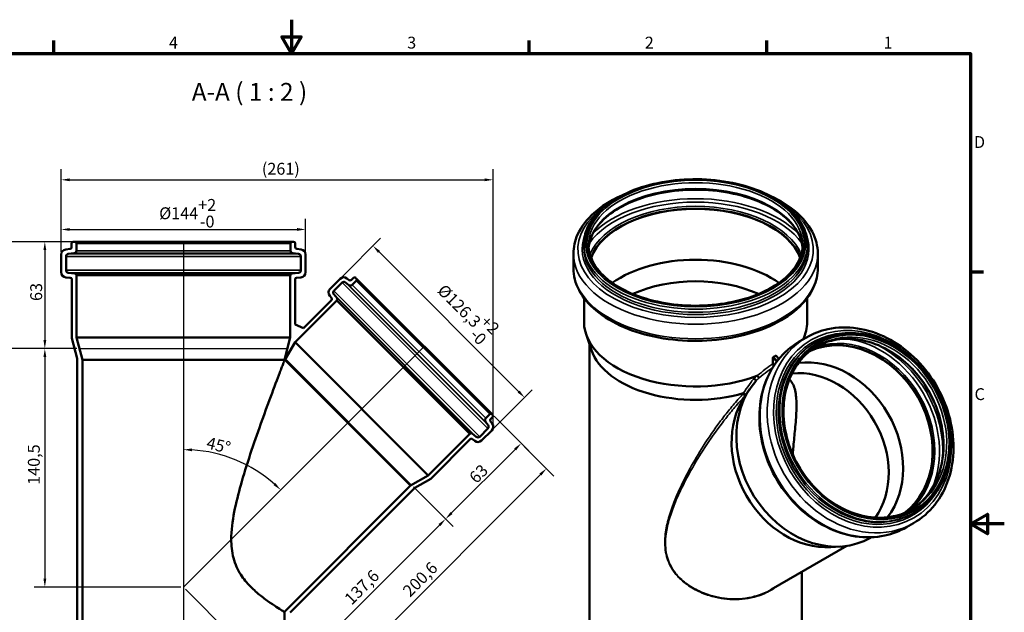
# Model space of a CAD drawing. Units: millimetres. Extents: x -255 to 840, y -289 to 594.
# Drawn here: x 260 to 840, y 245 to 594 of the extents above; entities that cross this region are included whole.
import ezdxf

# ---------------------------------------------------------------- set-up
doc = ezdxf.new("R2010")
doc.units = ezdxf.units.MM
doc.header["$LTSCALE"] = 2
for name, color, linetype, lineweight in [('Bemaßung (ISO)', 7, 'Continuous', 25), ('Rahmen (ISO)', 7, 'Continuous', 70), ('Sichtbar (ISO)', 7, 'Continuous', 50), ('Sichtbar schmal (ISO)', 7, 'Continuous', 35), ('Skizziergeometrie (ISO)', 7, 'Continuous', 25), ('Symbol (ISO)', 7, 'Continuous', 25)]:
    doc.layers.add(name, color=color, linetype=linetype, lineweight=lineweight)
doc.styles.add('Bezeichnungstext (DIN)', font='isocpeur.ttf')
doc.styles.add('Notiztext (DIN)', font='isocpeur.ttf')
doc.dimstyles.new('Standard (DIN)', dxfattribs={"dimscale": 2, "dimtxt": 3.5, "dimasz": 2.5, "dimexe": 3.175, "dimexo": 0.8, "dimgap": 0.8, "dimtad": 1, "dimrnd": 1e-08, "dimtxsty": 'Notiztext (DIN)', "dimcen": 0.09, "dimdle": 10, "dimclrd": 256, "dimclre": 256, "dimclrt": 256, "dimadec": 0, "dimazin": 2, "dimtfac": 1, "dimtmove": 0, "dimatfit": 3, "dimfxl": 1, "dimtolj": 1, "dimlwd": -1, "dimlwe": -1, "dimarcsym": 0})

# ---------------------------------------------------------------- blocks, each defined once
blk = doc.blocks.new('Ränder Vorgaberahmen')
at = {"layer": 'Rahmen (ISO)'}
for p, q in [((140, 287), (140, 290.9)), ((280, 287), (280, 290.9)), ((350, 287), (350, 290.9)), ((410, 222.75), (413.9, 222.75))]:
    blk.add_line(p, q, dxfattribs=at)
at = {"layer": 'Rahmen (ISO)', "flags": 128}
for points in [[(210, 297), (210, 287), (207.11, 292), (212.89, 292), (210, 287)], [(10, 10), (10, 287), (410, 287), (410, 10), (10, 10)], [(420, 148.5), (410, 148.5), (415, 151.39), (415, 145.61), (410, 148.5)]]:
    blk.add_lwpolyline(points, dxfattribs=at)
at = {"layer": 'Rahmen (ISO)', "char_height": 3.5, "attachment_point": 7, "style": 'Notiztext (DIN)'}
for s, insert in [('4', (173.9, 287.4)), ('3', (244.08, 287.4)), ('2', (314.08, 287.4)), ('1', (384.42, 287.4)), ('D', (411.05, 258.13)), ('C', (411.23, 183.88))]:
    blk.add_mtext(s, dxfattribs=dict(at, insert=insert))
blk = doc.blocks.new('*D6')
at = {"layer": 'Bemaßung (ISO)', "transparency": 16777216}
for p, q in [((290.62, 463.26), (268.31, 463.26)), ((274.66, 458.26), (274.66, 405.26)), ((293.52, 400.26), (268.31, 400.26))]:
    blk.add_line(p, q, dxfattribs=at)
for points in [[(273.83, 458.26), (275.5, 458.26), (274.66, 463.26)], [(273.83, 405.26), (275.5, 405.26), (274.66, 400.26)]]:
    blk.add_solid(points, dxfattribs=at)
at = {"layer": 'Defpoints', "color": 0, "transparency": 16777216}
for p in [(292.22, 463.26), (274.66, 400.26), (295.12, 400.26)]:
    blk.add_point(p, dxfattribs=at)
at = {"layer": 'Bemaßung (ISO)', "transparency": 16777216, "insert": (266.06, 428.31), "char_height": 7, "attachment_point": 1, "rotation": 90, "style": 'Notiztext (DIN)'}
blk.add_mtext('\\A1;63', dxfattribs=at)
blk = doc.blocks.new('*D7')
at = {"layer": 'Bemaßung (ISO)', "transparency": 16777216}
for p, q in [((293.52, 400.26), (268.31, 400.26)), ((274.66, 395.26), (274.66, 264.76)), ((354.72, 259.76), (268.31, 259.76))]:
    blk.add_line(p, q, dxfattribs=at)
for points in [[(273.83, 395.26), (275.5, 395.26), (274.66, 400.26)], [(273.83, 264.76), (275.5, 264.76), (274.66, 259.76)]]:
    blk.add_solid(points, dxfattribs=at)
at = {"layer": 'Defpoints', "color": 0, "transparency": 16777216}
for p in [(295.12, 400.26), (274.66, 259.76), (356.32, 259.76)]:
    blk.add_point(p, dxfattribs=at)
at = {"layer": 'Bemaßung (ISO)', "transparency": 16777216, "insert": (264.66, 320.03), "char_height": 7, "attachment_point": 1, "rotation": 90, "style": 'Notiztext (DIN)'}
blk.add_mtext('\\A1;140,5', dxfattribs=at)
blk = doc.blocks.new('*D8')
at = {"layer": 'Bemaßung (ISO)', "transparency": 16777216}
for p, q in [((293.52, 400.26), (246.24, 400.26)), ((252.59, 395.26), (252.59, 179.76)), ((295.27, 174.76), (246.24, 174.76))]:
    blk.add_line(p, q, dxfattribs=at)
for points in [[(251.76, 395.26), (253.43, 395.26), (252.59, 400.26)], [(251.76, 179.76), (253.43, 179.76), (252.59, 174.76)]]:
    blk.add_solid(points, dxfattribs=at)
at = {"layer": 'Defpoints', "color": 0, "transparency": 16777216}
for p in [(295.12, 400.26), (252.59, 174.76), (296.87, 174.76)]:
    blk.add_point(p, dxfattribs=at)
at = {"layer": 'Bemaßung (ISO)', "transparency": 16777216, "insert": (242.59, 280.93), "char_height": 7, "attachment_point": 1, "rotation": 90, "style": 'Notiztext (DIN)'}
blk.add_mtext('\\A1;225,5', dxfattribs=at)
blk = doc.blocks.new('*D10')
at = {"layer": 'Bemaßung (ISO)', "transparency": 16777216}
for p, q in [((491.9, 318.78), (515.26, 295.42)), ((417, 206.15), (507.23, 296.37)), ((357.46, 258.62), (417.96, 198.12))]:
    blk.add_line(p, q, dxfattribs=at)
for points in [[(506.64, 296.96), (507.82, 295.78), (510.77, 299.91)], [(416.41, 206.74), (417.59, 205.56), (413.47, 202.61)]]:
    blk.add_solid(points, dxfattribs=at)
at = {"layer": 'Defpoints', "color": 0, "transparency": 16777216}
for p in [(490.77, 319.91), (510.77, 299.91), (356.32, 259.76)]:
    blk.add_point(p, dxfattribs=at)
at = {"layer": 'Bemaßung (ISO)', "transparency": 16777216, "insert": (450.5, 253.79), "char_height": 7, "attachment_point": 1, "rotation": 45, "style": 'Notiztext (DIN)'}
blk.add_mtext('\\A1;137,6', dxfattribs=at)
blk = doc.blocks.new('*D11')
at = {"layer": 'Bemaßung (ISO)', "transparency": 16777216}
for p, q in [((539.32, 360.45), (559.8, 339.97)), ((514.3, 303.45), (551.78, 340.92)), ((491.9, 318.78), (515.26, 295.42))]:
    blk.add_line(p, q, dxfattribs=at)
for points in [[(551.19, 341.51), (552.37, 340.33), (555.31, 344.46)], [(513.71, 304.03), (514.89, 302.86), (510.77, 299.91)]]:
    blk.add_solid(points, dxfattribs=at)
at = {"layer": 'Defpoints', "color": 0, "transparency": 16777216}
for p in [(538.19, 361.58), (555.31, 344.46), (490.77, 319.91)]:
    blk.add_point(p, dxfattribs=at)
at = {"layer": 'Bemaßung (ISO)', "transparency": 16777216, "insert": (523.99, 325.29), "char_height": 7, "attachment_point": 1, "rotation": 45, "style": 'Notiztext (DIN)'}
blk.add_mtext('\\A1;63', dxfattribs=at)
blk = doc.blocks.new('*D12')
at = {"layer": 'Bemaßung (ISO)', "transparency": 16777216}
for p, q in [((290.62, 463.26), (221.97, 463.26)), ((228.32, 179.76), (228.32, 458.26)), ((295.27, 174.76), (221.97, 174.76))]:
    blk.add_line(p, q, dxfattribs=at)
for points in [[(227.49, 458.26), (229.16, 458.26), (228.32, 463.26)], [(227.49, 179.76), (229.16, 179.76), (228.32, 174.76)]]:
    blk.add_solid(points, dxfattribs=at)
at = {"layer": 'Defpoints', "color": 0, "transparency": 16777216}
for p in [(228.32, 463.26), (292.22, 463.26), (296.87, 174.76)]:
    blk.add_point(p, dxfattribs=at)
at = {"layer": 'Bemaßung (ISO)', "transparency": 16777216, "insert": (218.32, 319.68), "char_height": 7, "attachment_point": 1, "rotation": 90, "style": 'Notiztext (DIN)'}
blk.add_mtext('\\A1;288,5', dxfattribs=at)
blk = doc.blocks.new('*D13')
at = {"layer": 'Bemaßung (ISO)', "transparency": 16777216}
for p, q in [((539.32, 360.45), (574.65, 325.12)), ((566.63, 326.07), (431.85, 191.3)), ((357.46, 258.62), (432.81, 183.27))]:
    blk.add_line(p, q, dxfattribs=at)
for points in [[(566.04, 326.66), (567.22, 325.48), (570.16, 329.61)], [(431.26, 191.89), (432.44, 190.71), (428.32, 187.76)]]:
    blk.add_solid(points, dxfattribs=at)
at = {"layer": 'Defpoints', "color": 0, "transparency": 16777216}
for p in [(538.19, 361.58), (356.32, 259.76), (428.32, 187.76)]:
    blk.add_point(p, dxfattribs=at)
at = {"layer": 'Bemaßung (ISO)', "transparency": 16777216, "insert": (484.87, 258.45), "char_height": 7, "attachment_point": 1, "rotation": 45, "style": 'Notiztext (DIN)'}
blk.add_mtext('\\A1;200,6', dxfattribs=at)
blk = doc.blocks.new('*D15')
at = {"layer": 'Bemaßung (ISO)', "transparency": 16777216}
for p, q in [((284.32, 457.3), (284.32, 476.8)), ((428.32, 457.3), (428.32, 476.8)), ((289.32, 470.45), (423.32, 470.45))]:
    blk.add_line(p, q, dxfattribs=at)
for points in [[(289.32, 471.29), (289.32, 469.62), (284.32, 470.45)], [(423.32, 471.29), (423.32, 469.62), (428.32, 470.45)]]:
    blk.add_solid(points, dxfattribs=at)
at = {"layer": 'Defpoints', "color": 0, "transparency": 16777216}
for p in [(428.32, 470.45), (284.32, 455.7), (428.32, 455.7)]:
    blk.add_point(p, dxfattribs=at)
at = {"layer": 'Bemaßung (ISO)', "transparency": 16777216, "insert": (342.02, 488.39), "char_height": 7, "attachment_point": 1, "style": 'Notiztext (DIN)'}
blk.add_mtext('\\A1;\\fISOCPEUR|b0|i0;\\H7.0000;Ø144\\S+2^ -0;', dxfattribs=at)
blk = doc.blocks.new('*D16')
at = {"layer": 'Bemaßung (ISO)', "transparency": 16777216}
for p, q in [((449.81, 442.54), (472.52, 465.25)), ((471.56, 457.23), (553.8, 374.99)), ((539.11, 353.24), (561.82, 375.95))]:
    blk.add_line(p, q, dxfattribs=at)
for points in [[(472.15, 457.82), (470.97, 456.64), (468.03, 460.76)], [(554.39, 375.58), (553.21, 374.4), (557.33, 371.46)]]:
    blk.add_solid(points, dxfattribs=at)
at = {"layer": 'Defpoints', "color": 0, "transparency": 16777216}
for p in [(448.67, 441.41), (557.33, 371.46), (537.98, 352.11)]:
    blk.add_point(p, dxfattribs=at)
at = {"layer": 'Bemaßung (ISO)', "transparency": 16777216, "insert": (513.85, 442.28), "char_height": 7, "attachment_point": 1, "rotation": 315, "style": 'Notiztext (DIN)'}
blk.add_mtext('\\A1;\\fISOCPEUR|b0|i0;\\H7.0000;Ø126,3\\S+2^ -0;', dxfattribs=at)
blk = doc.blocks.new('*D17')
at = {"layer": 'Bemaßung (ISO)', "transparency": 16777216}
for p, q in [((284.32, 457.3), (284.32, 506.05)), ((538.86, 355.64), (538.86, 506.05)), ((289.32, 499.7), (533.86, 499.7))]:
    blk.add_line(p, q, dxfattribs=at)
for points in [[(289.32, 500.54), (289.32, 498.87), (284.32, 499.7)], [(533.86, 500.54), (533.86, 498.87), (538.86, 499.7)]]:
    blk.add_solid(points, dxfattribs=at)
at = {"layer": 'Defpoints', "color": 0, "transparency": 16777216}
for p in [(538.86, 499.7), (284.32, 455.7), (538.86, 354.04)]:
    blk.add_point(p, dxfattribs=at)
at = {"layer": 'Bemaßung (ISO)', "transparency": 16777216, "insert": (400.39, 509.7), "char_height": 7, "attachment_point": 1, "style": 'Notiztext (DIN)'}
blk.add_mtext('\\A1; \\fISOCPEUR|b0|i0;\\H7.0000;(261)', dxfattribs=at)
blk = doc.blocks.new('*D18')
at = {"layer": 'Bemaßung (ISO)', "transparency": 16777216}
blk.add_arc((356.32, 259.76), 81.02, 48.53655, 86.46345, dxfattribs=at)
for points in [[(361.3, 339.79), (361.35, 341.45), (356.32, 340.77)], [(410.54, 321.08), (409.4, 319.86), (413.61, 317.04)]]:
    blk.add_solid(points, dxfattribs=at)
at = {"layer": 'Defpoints', "color": 0, "transparency": 16777216}
for p in [(356.32, 463.26), (498.17, 401.6), (396.83, 329.92), (356.32, 259.76)]:
    blk.add_point(p, dxfattribs=at)
at = {"layer": 'Bemaßung (ISO)', "transparency": 16777216, "insert": (371, 348.41), "char_height": 7, "attachment_point": 1, "rotation": 346.35503, "style": 'Notiztext (DIN)'}
blk.add_mtext('\\A1;45°', dxfattribs=at)

msp = doc.modelspace()

# ---------------------------------------------------------------- linework, layer by layer
at = {"layer": 'Sichtbar (ISO)'}
for p, q in [((289.546, 458.999), (286.959, 458.681)), ((290.424, 462.255), (290.424, 459.992)), ((292.224, 463.255), (291.424, 463.255)), ((420.424, 463.255), (292.224, 463.255)), ((293.224, 457.957), (293.224, 462.255)), ((419.424, 462.255), (419.424, 457.957)), ((421.224, 463.255), (420.424, 463.255)), ((422.224, 459.992), (422.224, 462.255)), ((425.69, 458.681), (423.102, 458.999)), ((592.206, 459.721), (592.206, 461.569)), ((724.006, 459.721), (724.006, 461.569)), ((284.324, 455.704), (284.324, 445.205)), ((287.124, 446.396), (287.124, 454.554)), ((288.441, 456.042), (291.907, 456.468)), ((420.741, 456.468), (424.207, 456.042)), ((425.524, 454.554), (425.524, 446.396)), ((428.324, 445.205), (428.324, 455.704)), ((586.106, 447.648), (586.106, 456.22)), ((730.106, 447.648), (730.106, 456.22)), ((287.063, 442.217), (289.661, 441.989)), ((292.311, 444.568), (288.494, 444.902)), ((290.574, 440.993), (290.574, 406.386)), ((293.224, 443.488), (293.224, 443.572)), ((293.374, 443.488), (293.224, 443.488)), ((293.374, 406.755), (293.374, 443.488)), ((419.274, 443.488), (293.374, 443.488)), ((419.424, 443.488), (419.274, 443.488)), ((419.274, 443.488), (419.274, 406.755)), ((419.424, 443.572), (419.424, 443.488)), ((424.155, 444.902), (420.337, 444.568)), ((422.074, 414.475), (422.074, 440.993)), ((422.987, 441.989), (425.586, 442.217)), ((448.675, 441.413), (442.68, 435.418)), ((453.943, 440.64), (452.643, 441.656)), ((456.451, 441.906), (455.266, 440.721)), ((458.148, 441.623), (457.865, 441.906)), ((538.192, 361.578), (458.148, 441.623)), ((444.96, 434.304), (449.809, 439.153)), ((451.793, 439.274), (453.79, 437.714)), ((455.774, 437.835), (458.148, 440.209)), ((442.503, 431.368), (443.567, 430.101)), ((446.84, 429.934), (444.872, 432.279)), ((592.356, 415.952), (592.356, 430.06)), ((723.856, 415.952), (723.856, 430.06)), ((422.121, 403.97), (446.71, 428.559)), ((443.508, 428.751), (427.136, 412.379)), ((446.604, 428.665), (446.793, 428.854)), ((446.71, 428.559), (446.604, 428.665)), ((525.128, 350.141), (446.71, 428.559)), ((427.136, 412.379), (422.074, 414.475)), ((290.574, 406.386), (293.774, 394.444)), ((296.874, 393.693), (293.374, 406.755)), ((419.274, 406.755), (293.374, 406.755)), ((419.274, 406.755), (415.774, 393.693)), ((596.689, 399.359), (593.547, 408.76)), ((719.169, 404.402), (723.408, 406.85)), ((721.697, 405.862), (722.665, 408.76)), ((416.132, 393.597), (422.121, 403.97)), ((500.539, 325.551), (422.121, 403.97)), ((595.556, 230.5), (595.556, 402.749)), ((728.069, 403.594), (728.906, 404.077)), ((703.598, 391.244), (703.598, 394.712)), ((705.507, 396.08), (707.234, 394.257)), ((293.774, 394.444), (293.774, 179.255)), ((296.874, 174.755), (296.874, 393.693)), ((415.774, 393.693), (296.874, 393.693)), ((415.774, 393.693), (415.774, 393.239)), ((415.774, 393.239), (416.132, 393.597)), ((490.166, 319.563), (416.132, 393.597)), ((686.751, 371.592), (689.93, 376.419)), ((536.778, 361.578), (534.404, 359.205)), ((537.29, 358.696), (538.475, 359.881)), ((538.475, 361.296), (538.192, 361.578)), ((534.283, 357.221), (535.843, 355.224)), ((538.225, 356.074), (537.209, 357.374)), ((525.128, 350.141), (500.539, 325.551)), ((525.234, 350.035), (525.128, 350.141)), ((525.423, 350.223), (525.234, 350.035)), ((528.849, 348.302), (526.503, 350.271)), ((535.722, 353.239), (530.873, 348.391)), ((531.987, 346.111), (537.982, 352.105)), ((502.012, 323.631), (525.32, 346.939)), ((526.67, 346.998), (527.938, 345.934)), ((500.539, 325.551), (490.166, 319.563)), ((490.166, 319.563), (415.774, 245.171)), ((492.643, 318.222), (502.012, 323.631)), ((419.167, 244.746), (492.643, 318.222)), ((786.069, 303.135), (786.906, 303.618)), ((782.319, 295.023), (786.558, 297.471)), ((761.123, 288.906), (761.555, 289.155)), ((702.543, 258.318), (747.151, 284.072)), ((737.695, 283.353), (743.465, 283.693)), ((720.656, 230.5), (720.656, 268.775)), ((415.774, 245.171), (415.774, 174.755))]:
    msp.add_line(p, q, dxfattribs=at)
for centre, radius, start, end in [((287.324, 455.704), 3, 97, 180), ((289.424, 459.992), 1, 277, 0), ((291.424, 462.255), 1, 90, 180), ((292.224, 462.255), 1, 0, 90), ((420.424, 462.255), 1, 90, 180), ((421.224, 462.255), 1, 0, 90), ((423.224, 459.992), 1, 180, 263), ((425.324, 455.704), 3, 0, 83), ((288.624, 454.554), 1.5, 97, 180), ((291.724, 457.957), 1.5, 277, 0), ((420.924, 457.957), 1.5, 180, 263), ((424.024, 454.554), 1.5, 0, 83), ((287.324, 445.205), 3, 180, 265), ((288.624, 446.396), 1.5, 180, 265), ((289.574, 440.993), 1, 0, 85), ((292.224, 443.572), 1, 0, 85), ((420.424, 443.572), 1, 95, 180), ((423.074, 440.993), 1, 95, 180), ((424.024, 446.396), 1.5, 275, 0), ((425.324, 445.205), 3, 275, 0), ((450.796, 439.292), 3, 52, 135), ((457.158, 441.199), 1, 45, 135), ((457.441, 440.916), 1, 315, 45), ((444.801, 433.297), 3, 135, 220), ((450.869, 438.092), 1.5, 52, 135), ((454.713, 438.896), 1.5, 232, 315), ((454.559, 441.428), 1, 232, 315), ((442.801, 429.458), 1, 315, 40), ((446.021, 433.244), 1.5, 135, 220), ((446.227, 429.419), 0.8, 315, 40), ((537.485, 360.871), 1, 45, 135), ((537.768, 360.589), 1, 315, 45), ((535.465, 358.144), 1.5, 135, 218), ((534.661, 354.3), 1.5, 315, 38), ((537.997, 357.989), 1, 135, 218), ((535.861, 354.227), 3, 315, 38), ((525.989, 349.658), 0.8, 50, 135), ((529.813, 349.451), 1.5, 230, 315), ((526.027, 346.231), 1, 50, 135), ((529.866, 348.232), 3, 230, 315)]:
    msp.add_arc(centre, radius, start, end, dxfattribs=at)
for centre, major_axis, ratio, start_param, end_param in [((658.106, 446.246), (63.1, 0), 0.5773503, 0.2135784, 2.9280142), ((658.106, 446.246), (62.95, 0), 0.5773503, 0.2083975, 2.9331952), ((658.106, 416.253), (-62.95, 0), 0.5773503, 3.8177496, 5.6070284), ((658.106, 405.588), (-59.45, 0), 0.5773503, 4.0400289, 5.3847491), ((658.106, 415.952), (-65.75, 0), 0.5773503, 0, 2.1532807), ((658.106, 415.952), (65.75, 0), 0.5773503, 6.0096274, 6.2831853), ((749.744, 349.135), (27.725, -48.021), 0.8164966, 0.0915041, 3.0500886), ((749.744, 349.135), (27.8, -48.151), 0.8164966, 0.1042332, 3.0373595), ((658.106, 406.201), (-62.55, 0), 0.5773503, 0.190621, 2.0369503), ((658.106, 444.794), (-60.745, 35.071), 0.7174389, 2.7352049, 2.7625822), ((732.356, 339.097), (27.725, -48.021), 0.8164966, 0.328269, 2.8133237), ((726.572, 335.757), (26.175, -45.336), 0.8164966, 0.3564193, 2.7851734), ((732.198, 339.005), (-28.925, 50.1), 0.8164966, 0.265033, 3.1415927), ((726.974, 335.989), (-27.525, 47.675), 0.8164966, 0.3886478, 2.7529449)]:
    msp.add_ellipse(centre, major_axis=major_axis, ratio=ratio, start_param=start_param, end_param=end_param, dxfattribs=at)
for points, knots in [([(724.006, 461.569), (724.006, 465.628), (722.902, 469.682), (718.603, 477.413), (715.371, 481.084), (707.08, 487.681), (701.991, 490.596), (690.501, 495.342), (684.1, 497.171), (670.644, 499.561), (663.591, 500.124), (649.541, 499.933), (642.545, 499.179), (629.304, 496.429), (623.063, 494.431), (611.959, 489.377), (607.1, 486.321), (599.278, 479.439), (596.311, 475.613), (592.971, 468.333), (592.206, 464.952), (592.206, 461.569)], [0.7853982, 0.7853982, 0.7853982, 0.7853982, 1.096044, 1.096044, 1.4130763, 1.4130763, 1.7352108, 1.7352108, 2.0576981, 2.0576981, 2.3797511, 2.3797511, 2.7016415, 2.7016415, 3.0237479, 3.0237479, 3.3462866, 3.3462866, 3.6680968, 3.6680968, 3.9269908, 3.9269908, 3.9269908, 3.9269908]), ([(721.13, 459.807), (720.842, 463.11), (719.732, 466.405), (715.631, 473.182), (712.404, 476.625), (704.222, 482.719), (699.309, 485.384), (688.246, 489.709), (682.099, 491.368), (669.182, 493.504), (662.414, 493.977), (648.955, 493.682), (642.266, 492.912), (629.662, 490.214), (623.749, 488.287), (613.308, 483.493), (608.779, 480.628), (601.533, 474.283), (598.825, 470.805), (595.984, 464.784), (595.3, 462.299), (595.083, 459.807)], [0.8357747, 0.8357747, 0.8357747, 0.8357747, 1.1215613, 1.1215613, 1.4447603, 1.4447603, 1.7610522, 1.7610522, 2.0772735, 2.0772735, 2.3941711, 2.3941711, 2.7112877, 2.7112877, 3.0280513, 3.0280513, 3.344116, 3.344116, 3.6610326, 3.6610326, 3.8766143, 3.8766143, 3.8766143, 3.8766143]), ([(613.713, 490.036), (607.808, 487.306), (602.609, 484.012), (594.019, 476.428), (590.676, 472.105), (586.959, 463.852), (586.106, 460.039), (586.106, 456.22)], [3.03150133, 3.03150133, 3.03150133, 3.03150133, 3.34793842, 3.34793842, 3.67257598, 3.67257598, 3.92699082, 3.92699082, 3.92699082, 3.92699082]), ([(730.106, 456.22), (730.106, 460.661), (728.95, 465.091), (724.464, 473.587), (721.044, 477.632), (712.701, 484.577), (707.895, 487.542), (702.5, 490.036)], [0.78539816, 0.78539816, 0.78539816, 0.78539816, 1.08129515, 1.08129515, 1.39178816, 1.39178816, 1.68088765, 1.68088765, 1.68088765, 1.68088765]), ([(595.006, 461.569), (595.006, 457.682), (596.124, 453.79), (600.493, 446.439), (603.694, 442.979), (611.831, 436.836), (616.737, 434.146), (627.788, 429.778), (633.931, 428.1), (646.841, 425.934), (653.605, 425.447), (667.064, 425.72), (673.754, 426.479), (686.373, 429.165), (692.299, 431.089), (702.78, 435.892), (707.333, 438.769), (714.629, 445.164), (717.365, 448.679), (720.492, 455.347), (721.206, 458.459), (721.206, 461.569)], [3.9269908, 3.9269908, 3.9269908, 3.9269908, 4.2575484, 4.2575484, 4.5798957, 4.5798957, 4.8974639, 4.8974639, 5.2149281, 5.2149281, 5.5328448, 5.5328448, 5.8509122, 5.8509122, 6.1687462, 6.1687462, 6.4861169, 6.4861169, 6.8040928, 6.8040928, 7.0685835, 7.0685835, 7.0685835, 7.0685835]), ([(586.106, 447.648), (586.106, 443.206), (587.263, 438.776), (591.749, 430.28), (595.169, 426.235), (604.015, 418.871), (609.533, 415.591), (622.026, 410.23), (629.009, 408.158), (643.691, 405.422), (651.386, 404.754), (666.735, 404.874), (674.386, 405.66), (688.909, 408.615), (695.777, 410.786), (708.056, 416.342), (713.462, 419.73), (722.193, 427.44), (725.537, 431.762), (729.254, 440.016), (730.106, 443.829), (730.106, 447.648)], [3.9269908, 3.9269908, 3.9269908, 3.9269908, 4.2228878, 4.2228878, 4.5333808, 4.5333808, 4.8586293, 4.8586293, 5.185582, 5.185582, 5.5113612, 5.5113612, 5.8366505, 5.8366505, 6.1625134, 6.1625134, 6.4895311, 6.4895311, 6.8141686, 6.8141686, 7.0685835, 7.0685835, 7.0685835, 7.0685835]), ([(786.558, 297.471), (791.324, 300.222), (795.555, 303.894), (802.546, 312.716), (805.292, 317.873), (809.046, 329.188), (810.029, 335.356), (810.117, 348.079), (809.205, 354.634), (805.575, 367.45), (802.851, 373.708), (795.864, 385.286), (791.601, 390.603), (781.963, 399.752), (776.589, 403.583), (765.275, 409.35), (759.337, 411.293), (747.529, 413.065), (741.659, 412.915), (731.613, 410.756), (727.331, 409.115), (723.408, 406.85)], [1.5707963, 1.5707963, 1.5707963, 1.5707963, 1.883548, 1.883548, 2.1987914, 2.1987914, 2.5185873, 2.5185873, 2.841377, 2.841377, 3.1653165, 3.1653165, 3.4894876, 3.4894876, 3.8133348, 3.8133348, 4.1358106, 4.1358106, 4.454921, 4.454921, 4.712389, 4.712389, 4.712389, 4.712389]), ([(786.906, 303.618), (791.281, 306.144), (795.16, 309.527), (801.541, 317.669), (804.039, 322.429), (807.408, 332.858), (808.271, 338.53), (808.269, 350.209), (807.398, 356.216), (804.01, 367.952), (801.491, 373.678), (795.06, 384.267), (791.148, 389.128), (782.324, 397.491), (777.415, 400.992), (767.094, 406.273), (761.686, 408.054), (750.926, 409.706), (745.577, 409.583), (736.409, 407.643), (732.492, 406.148), (728.906, 404.077)], [1.5707963, 1.5707963, 1.5707963, 1.5707963, 1.8880849, 1.8880849, 2.2063542, 2.2063542, 2.5263342, 2.5263342, 2.847374, 2.847374, 3.1688039, 3.1688039, 3.4903096, 3.4903096, 3.8117035, 3.8117035, 4.1326198, 4.1326198, 4.4523289, 4.4523289, 4.712389, 4.712389, 4.712389, 4.712389]), ([(784.86, 305.223), (788.714, 307.586), (792.135, 310.673), (797.994, 318.278), (800.352, 322.878), (803.466, 332.929), (804.235, 338.372), (804.115, 349.556), (803.234, 355.293), (799.912, 366.489), (797.474, 371.947), (791.289, 382.035), (787.544, 386.663), (779.126, 394.624), (774.455, 397.955), (764.662, 402.993), (759.54, 404.695), (749.349, 406.312), (744.282, 406.217), (735.898, 404.484), (732.454, 403.229), (729.273, 401.503)], [1.5924103, 1.5924103, 1.5924103, 1.5924103, 1.8952309, 1.8952309, 2.2179355, 2.2179355, 2.5378385, 2.5378385, 2.8561538, 2.8561538, 3.1739187, 3.1739187, 3.4915821, 3.4915821, 3.8094081, 3.8094081, 4.1279365, 4.1279365, 4.4483153, 4.4483153, 4.690775, 4.690775, 4.690775, 4.690775]), ([(719.169, 404.402), (714.403, 401.651), (710.172, 397.978), (703.181, 389.157), (700.434, 383.999), (696.68, 372.685), (695.698, 366.516), (695.61, 353.794), (696.522, 347.239), (700.152, 334.423), (702.876, 328.165), (709.863, 316.587), (714.126, 311.269), (723.764, 302.121), (729.138, 298.289), (740.452, 292.522), (746.389, 290.58), (758.198, 288.807), (764.068, 288.958), (774.113, 291.116), (778.396, 292.758), (782.319, 295.023)], [4.712389, 4.712389, 4.712389, 4.712389, 5.0251407, 5.0251407, 5.3403841, 5.3403841, 5.66018, 5.66018, 5.9829696, 5.9829696, 6.3069092, 6.3069092, 6.6310803, 6.6310803, 6.9549275, 6.9549275, 7.2774033, 7.2774033, 7.5965137, 7.5965137, 7.8539816, 7.8539816, 7.8539816, 7.8539816]), ([(730.106, 401.999), (725.912, 399.578), (722.201, 396.321), (716.128, 388.466), (713.763, 383.875), (710.624, 373.834), (709.843, 368.392), (709.939, 357.205), (710.811, 351.464), (714.118, 340.256), (716.551, 334.792), (722.732, 324.691), (726.479, 320.057), (734.904, 312.084), (739.582, 308.748), (749.397, 303.705), (754.531, 302.002), (764.747, 300.392), (769.827, 300.491), (778.549, 302.303), (782.288, 303.723), (785.706, 305.697)], [4.712389, 4.712389, 4.712389, 4.712389, 5.0353189, 5.0353189, 5.3571234, 5.3571234, 5.6770763, 5.6770763, 5.9959607, 5.9959607, 6.3144701, 6.3144701, 6.6329097, 6.6329097, 6.9514593, 6.9514593, 7.2704832, 7.2704832, 7.5907463, 7.5907463, 7.8539816, 7.8539816, 7.8539816, 7.8539816]), ([(703.598, 394.712), (703.598, 394.768), (703.607, 394.832), (703.645, 394.964), (703.674, 395.03), (703.739, 395.143), (703.778, 395.198), (703.866, 395.29), (703.913, 395.327), (703.958, 395.352)], [0, 0, 0, 0, 0.020419656, 0.020419656, 0.040839312, 0.040839312, 0.059568737, 0.059568737, 0.078298161, 0.078298161, 0.078298161, 0.078298161]), ([(705.231, 396.087), (705.274, 396.113), (705.32, 396.13), (705.405, 396.137), (705.443, 396.127), (705.485, 396.101), (705.496, 396.091), (705.507, 396.08)], [-0.078298161, -0.078298161, -0.078298161, -0.078298161, -0.059568737, -0.059568737, -0.040839312, -0.040839312, -0.033311468, -0.033311468, -0.033311468, -0.033311468]), ([(384.498, 287.929), (384.498, 293.075), (385.219, 298.626), (387.343, 309.59), (388.733, 315.004), (391.728, 325.678), (393.689, 331.954), (397.761, 344.262), (399.866, 350.295), (403.696, 361.026), (405.797, 366.767), (409.766, 377.445), (411.634, 382.386), (413.442, 387.138), (413.804, 388.089), (414.466, 389.824), (414.765, 390.606), (415.259, 391.895), (415.453, 392.401), (415.711, 393.074), (415.774, 393.239), (415.774, 393.239)], [0, 0, 0, 0, 1.5437291, 1.5437291, 3.0874582, 3.0874582, 4.9269616, 4.9269616, 6.766465, 6.766465, 8.606943, 8.606943, 10.4474209, 10.4474209, 10.9185091, 10.9185091, 11.3895973, 11.3895973, 11.8606856, 11.8606856, 12.3317738, 12.3317738, 12.3317738, 12.3317738]), ([(704.183, 390.102), (704.13, 390.143), (704.078, 390.19), (703.944, 390.334), (703.867, 390.438), (703.738, 390.664), (703.686, 390.784), (703.616, 391.021), (703.598, 391.137), (703.598, 391.244)], [-0.1401762, -0.1401762, -0.1401762, -0.1401762, -0.117289, -0.117289, -0.07826322, -0.07826322, -0.03916649, -0.03916649, 0, 0, 0, 0]), ([(694.482, 384.252), (694.475, 384.26), (694.467, 384.267), (694.442, 384.279), (694.425, 384.282), (694.367, 384.282), (694.319, 384.268), (694.276, 384.251)], [0.996876317, 0.996876317, 0.996876317, 0.996876317, 1.006602473, 1.006602473, 1.020235748, 1.020235748, 1.051178777, 1.051178777, 1.051178777, 1.051178777]), ([(695.625, 382.969), (695.625, 382.969), (695.625, 382.969), (695.611, 382.978), (695.585, 383.002), (695.508, 383.079), (695.458, 383.13), (695.334, 383.263), (695.259, 383.346), (695.096, 383.528), (695.011, 383.625), (694.841, 383.821), (694.758, 383.918), (694.606, 384.099), (694.538, 384.182), (694.482, 384.252)], [-0.00044882, -0.00044882, -0.00044882, -0.00044882, 0, 0, 0.03505503, 0.03505503, 0.07006197, 0.07006197, 0.10910113, 0.10910113, 0.14800088, 0.14800088, 0.18691831, 0.18691831, 0.22599521, 0.22599521, 0.22599521, 0.22599521]), ([(692.373, 382.597), (692.374, 382.596), (692.375, 382.596), (692.422, 382.578), (692.474, 382.554), (692.586, 382.492), (692.646, 382.455), (692.802, 382.346), (692.902, 382.268), (693.095, 382.096), (693.187, 382.005), (693.354, 381.821), (693.427, 381.73), (693.544, 381.559), (693.587, 381.48), (693.638, 381.346), (693.644, 381.292), (693.631, 381.255)], [-0.00045224, -0.00045224, -0.00045224, -0.00045224, 0, 0, 0.0252846, 0.0252846, 0.05054401, 0.05054401, 0.08983338, 0.08983338, 0.12854302, 0.12854302, 0.16705778, 0.16705778, 0.20587747, 0.20587747, 0.24532868, 0.24532868, 0.24532868, 0.24532868]), ([(693.568, 381.169), (693.588, 381.191), (693.605, 381.212), (693.624, 381.239), (693.629, 381.248), (693.631, 381.255)], [0, 0, 0, 0, 0.010643731, 0.010643731, 0.01772262, 0.01772262, 0.01772262, 0.01772262]), ([(715.358, 337.944), (715.431, 339.042), (715.512, 340.12), (715.912, 344.966), (716.284, 348.466), (716.94, 355.115), (717.281, 358.834), (717.612, 365.751), (717.594, 368.947), (717.089, 374.291), (716.567, 376.962), (714.979, 380.301), (714.26, 381.332), (713.351, 382.121)], [1.1136009, 1.1136009, 1.1136009, 1.1136009, 1.5437291, 1.5437291, 3.0874582, 3.0874582, 4.9269616, 4.9269616, 6.766465, 6.766465, 8.606943, 8.606943, 9.6263355, 9.6263355, 9.6263355, 9.6263355]), ([(687.332, 372.481), (687.325, 372.513), (687.299, 372.559), (687.209, 372.677), (687.147, 372.746), (686.995, 372.9), (686.907, 372.982), (686.715, 373.149), (686.612, 373.232), (686.438, 373.365), (686.366, 373.417), (686.228, 373.512), (686.162, 373.554), (686.101, 373.591), (686.1, 373.591), (686.099, 373.592)], [-0.21173131, -0.21173131, -0.21173131, -0.21173131, -0.17272216, -0.17272216, -0.13386728, -0.13386728, -0.09497073, -0.09497073, -0.05586283, -0.05586283, -0.02793545, -0.02793545, 0, 0, 0.00044816, 0.00044816, 0.00044816, 0.00044816]), ([(686.338, 373.946), (686.323, 373.95), (686.307, 373.952), (686.267, 373.952), (686.244, 373.948), (686.22, 373.941)], [0.635243885, 0.635243885, 0.635243885, 0.635243885, 0.641372394, 0.641372394, 0.649455269, 0.649455269, 0.649455269, 0.649455269]), ([(687.576, 372.845), (687.579, 372.868), (687.578, 372.893), (687.562, 372.985), (687.529, 373.059), (687.424, 373.219), (687.353, 373.303), (687.184, 373.469), (687.087, 373.55), (686.877, 373.699), (686.767, 373.766), (686.546, 373.877), (686.438, 373.919), (686.338, 373.946)], [-0.21118793, -0.21118793, -0.21118793, -0.21118793, -0.19482288, -0.19482288, -0.15539021, -0.15539021, -0.11650742, -0.11650742, -0.07791928, -0.07791928, -0.03920172, -0.03920172, 0, 0, 0, 0]), ([(687.332, 372.474), (687.332, 372.475), (687.332, 372.476), (687.332, 372.478), (687.332, 372.48), (687.332, 372.481)], [0.019381261, 0.019381261, 0.019381261, 0.019381261, 0.0201131798, 0.0201131798, 0.0216824948, 0.0216824948, 0.0216824948, 0.0216824948]), ([(415.774, 245.171), (415.774, 245.171), (415.467, 245.356), (414.194, 246.137), (413.227, 246.734), (410.718, 248.339), (409.173, 249.35), (405.693, 251.768), (403.76, 253.176), (399.95, 256.232), (397.847, 258.039), (394.753, 261.195), (393.734, 262.32), (391.81, 264.685), (390.907, 265.924), (389.211, 268.577), (388.366, 270.108), (386.902, 273.392), (386.283, 275.144), (385.332, 278.757), (384.998, 280.621), (384.582, 284.327), (384.498, 286.169), (384.498, 287.929)], [32.8429338, 32.8429338, 32.8429338, 32.8429338, 33.8799926, 33.8799926, 34.9170515, 34.9170515, 35.9541103, 35.9541103, 36.9911692, 36.9911692, 37.9505156, 37.9505156, 38.4301888, 38.4301888, 38.9098619, 38.9098619, 39.4379765, 39.4379765, 39.966091, 39.966091, 40.4942055, 40.4942055, 41.02232, 41.02232, 41.02232, 41.02232])]:
    msp.add_open_spline(points, degree=3, knots=knots, dxfattribs=at)
at = {"layer": 'Sichtbar schmal (ISO)'}
for p, q in [((419.424, 462.255), (293.224, 462.255)), ((425.524, 454.554), (287.124, 454.554)), ((424.207, 456.042), (288.441, 456.042)), ((420.741, 456.468), (291.907, 456.468)), ((419.424, 457.957), (293.224, 457.957)), ((425.524, 446.396), (287.124, 446.396)), ((424.155, 444.902), (288.494, 444.902)), ((420.337, 444.568), (292.311, 444.568)), ((419.424, 443.572), (293.224, 443.572)), ((535.722, 353.239), (449.809, 439.153)), ((535.843, 355.224), (451.793, 439.274)), ((534.283, 357.221), (453.79, 437.714)), ((534.404, 359.205), (455.774, 437.835)), ((536.778, 361.578), (458.148, 440.209)), ((528.849, 348.302), (444.872, 432.279)), ((530.873, 348.391), (444.96, 434.304)), ((526.503, 350.271), (446.84, 429.934)), ((525.423, 350.223), (446.793, 428.854)), ((703.598, 394.712), (705.785, 392.404)), ((706.213, 392.972), (703.958, 395.352)), ((705.231, 396.087), (707.108, 394.105))]:
    msp.add_line(p, q, dxfattribs=at)
for centre, major_axis, ratio in [((658.106, 462.385), (-64.9, 0), 0.5773503), ((658.106, 462.385), (-64.1, 0), 0.5773503), ((756.472, 353.02), (-30.258, 52.408), 0.8164966), ((758.406, 354.137), (-28.5, 49.363), 0.8164966), ((758.406, 354.137), (-28.3, 49.017), 0.8164966)]:
    msp.add_ellipse(centre, major_axis=major_axis, ratio=ratio, dxfattribs=at)
for centre, major_axis, ratio, start_param, end_param in [((658.106, 461.569), (63.1, 0), 0.5773503, 0, 3.1415927), ((658.106, 458.059), (63.1, 0), 0.5773503, 0.0485751, 3.0930175), ((658.106, 448.62), (-69.2, 0), 0.5773503, 3.6432443, 5.7815336), ((658.106, 458.651), (-69.366, 0), 0.5773503, 5.5797481, 10.1282152), ((658.106, 447.4), (-67.831, 0), 0.5773503, 3.5363059, 5.8884721), ((658.106, 447.128), (64.013, 0), 0.5773503, 0.2347943, 2.9067984), ((658.106, 446.314), (63.1, 0), 0.5773503, 0.2126119, 2.9289807), ((658.106, 458.91), (-66.778, 0), 0.5773503, 6.0622379, 9.6457254), ((658.106, 461.569), (-65.9, 0), 0.5773503, 0, 3.1415927), ((658.106, 459.721), (-65.9, 0), 0.5773503, 0, 3.1415927), ((658.106, 456.22), (-72, 0), 0.5773503, 0, 3.1415927), ((658.106, 447.648), (-72, 0), 0.5773503, 0, 3.1415927), ((756.228, 352.879), (27.8, -48.151), 0.8164966, 0.0213949, 3.1201977), ((754.983, 352.16), (-31.575, 54.69), 0.8164966, 0, 3.1415927), ((756.572, 353.078), (-29.439, 50.99), 0.8164966, 5.8112052, 9.8967581), ((749.877, 349.212), (27.8, -48.151), 0.8164966, 0.1025228, 3.0390698), ((750.276, 349.442), (28.165, -48.783), 0.8164966, 0.1637706, 2.977822), ((757.906, 353.848), (27.8, -48.151), 0.8164966, 0, 3.1415927), ((750.744, 349.713), (-31.575, 54.69), 0.8164966, 0, 3.1415927), ((757.069, 353.364), (-29, 50.229), 0.8164966, 0, 3.1415926), ((757.906, 353.848), (-29, 50.229), 0.8164966, 0, 3.1415927), ((750.409, 349.519), (-29.69, 51.425), 0.8164966, 3.6898073, 5.7349706), ((751.156, 349.951), (-30.375, 52.611), 0.8164966, 4.0200278, 5.4047502)]:
    msp.add_ellipse(centre, major_axis=major_axis, ratio=ratio, start_param=start_param, end_param=end_param, dxfattribs=at)
for points, knots in [([(703.598, 391.244), (702.119, 390.331), (700.583, 389.256), (697.569, 386.929), (696.091, 385.69), (694.636, 384.39)], [-11.3312268, -11.3312268, -11.3312268, -11.3312268, -10.7061221, -10.7061221, -10.1080754, -10.1080754, -10.1080754, -10.1080754]), ([(695.625, 382.969), (697.153, 384.328), (698.705, 385.623), (701.383, 387.676), (702.512, 388.483), (703.616, 389.211)], [10.0793077, 10.0793077, 10.0793077, 10.0793077, 10.7061221, 10.7061221, 11.164802, 11.164802, 11.164802, 11.164802]), ([(694.276, 384.251), (693.72, 383.776), (693.169, 383.297), (692.539, 382.743), (692.456, 382.67), (692.373, 382.597)], [-10.9618619, -10.9618619, -10.9618619, -10.9618619, -10.739742, -10.739742, -10.70582774, -10.70582774, -10.70582774, -10.70582774]), ([(693.692, 381.307), (693.727, 381.338), (693.762, 381.369), (694.401, 381.925), (695.01, 382.449), (695.625, 382.969)], [10.72548138, 10.72548138, 10.72548138, 10.72548138, 10.739742, 10.739742, 10.98445316, 10.98445316, 10.98445316, 10.98445316]), ([(692.373, 382.597), (692.203, 382.373), (692.035, 382.15), (691.147, 380.967), (690.447, 380.011), (689.764, 379.059), (688.531, 377.34), (687.354, 375.633), (686.22, 373.941)], [-9.6033248, -9.6033248, -9.6033248, -9.6033248, -9.5102833, -9.5102833, -9.1100151, -9.1100151, -9.1100151, -8.3871184, -8.3871184, -8.3871184, -8.3871184]), ([(686.099, 373.592), (685.321, 372.767), (684.555, 371.935), (681.812, 368.89), (679.91, 366.652), (676.262, 362.165), (674.514, 359.914), (669.132, 352.71), (665.746, 347.764), (659.827, 338.472), (657.239, 334.113), (652.436, 325.388), (650.222, 321.024), (647.013, 313.951), (645.879, 311.257), (643.704, 305.51), (642.685, 302.45), (641.047, 296.255), (640.419, 293.119), (639.908, 287.597), (639.867, 285.249), (640.4, 279.584), (641.242, 276.224), (643.667, 271.236), (644.762, 269.497), (647.323, 266.244), (648.786, 264.731), (652.663, 261.371), (655.208, 259.667), (660.562, 256.812), (663.373, 255.659), (670.756, 253.363), (675.406, 252.614), (684.977, 252.372), (689.877, 253.025), (697.202, 255.281), (699.867, 256.435), (702.325, 257.854), (703.666, 258.627), (704.945, 259.479), (706.157, 260.404)], [-41.9955856, -41.9955856, -41.9955856, -41.9955856, -41.6509738, -41.6509738, -40.7413546, -40.7413546, -39.8317354, -39.8317354, -37.8314583, -37.8314583, -36.046178, -36.046178, -34.2566671, -34.2566671, -33.1619573, -33.1619573, -31.9422558, -31.9422558, -30.7367115, -30.7367115, -29.8741118, -29.8741118, -28.6822405, -28.6822405, -28.0083455, -28.0083455, -27.3344505, -27.3344505, -26.3654332, -26.3654332, -25.3964158, -25.3964158, -23.8652322, -23.8652322, -22.1701995, -22.1701995, -21.1108041, -21.1108041, -21.1108041, -20.533096, -20.533096, -20.533096, -20.533096]), ([(702.543, 258.318), (702.539, 258.315), (702.536, 258.313), (702.532, 258.311), (700.079, 256.896), (697.42, 255.742), (690.107, 253.476), (685.213, 252.809), (675.652, 253.01), (671.007, 253.732), (663.633, 255.974), (660.826, 257.103), (655.481, 259.906), (652.941, 261.582), (649.077, 264.888), (647.62, 266.378), (645.073, 269.583), (643.987, 271.296), (641.589, 276.214), (640.768, 279.528), (640.276, 285.117), (640.336, 287.433), (640.892, 292.882), (641.547, 295.977), (643.241, 302.092), (644.288, 305.112), (646.518, 310.787), (647.677, 313.447), (650.953, 320.431), (653.209, 324.741), (658.093, 333.361), (660.72, 337.669), (666.722, 346.854), (670.149, 351.744), (675.589, 358.87), (677.353, 361.098), (681.033, 365.539), (682.951, 367.755), (685.734, 370.795), (686.526, 371.642), (687.332, 372.481)], [21.1092338, 21.1092338, 21.1092338, 21.1092338, 21.1108041, 21.1108041, 21.1108041, 22.1701995, 22.1701995, 23.8652322, 23.8652322, 25.3964158, 25.3964158, 26.3654332, 26.3654332, 27.3344505, 27.3344505, 28.0083455, 28.0083455, 28.6822405, 28.6822405, 29.8741118, 29.8741118, 30.7367115, 30.7367115, 31.9422558, 31.9422558, 33.1619573, 33.1619573, 34.2566671, 34.2566671, 36.046178, 36.046178, 37.8314583, 37.8314583, 39.8317354, 39.8317354, 40.7413546, 40.7413546, 41.6509738, 41.6509738, 42.005117, 42.005117, 42.005117, 42.005117])]:
    msp.add_open_spline(points, degree=3, knots=knots, dxfattribs=at)
for points in [[(694.482, 384.252), (694.534, 384.298), (694.585, 384.344), (694.636, 384.39)], [(693.631, 381.255), (693.651, 381.272), (693.671, 381.29), (693.692, 381.307)], [(686.338, 373.946), (686.258, 373.828), (686.179, 373.71), (686.099, 373.592)]]:
    msp.add_open_spline(points, degree=3, dxfattribs=at)
at = {"layer": 'Skizziergeometrie (ISO)', "linetype": 'Continuous'}
for p, q in [((356.324, 463.255), (356.324, 174.755)), ((498.17, 401.601), (356.324, 259.755)), ((295.116, 400.255), (417.533, 400.255)), ((416.478, 394.197), (490.766, 319.909))]:
    msp.add_line(p, q, dxfattribs=at)

# ---------------------------------------------------------------- block references
at = {"xscale": 2, "yscale": 2, "zscale": 2}
msp.add_blockref('Ränder Vorgaberahmen', (0, 0), dxfattribs=at)

# ---------------------------------------------------------------- texts
at = {"layer": 'Symbol (ISO)', "insert": (361.249, 542.971), "char_height": 10.5, "attachment_point": 7, "style": 'Bezeichnungstext (DIN)'}
msp.add_mtext('A-A ( 1 : 2 )', dxfattribs=at)

# ---------------------------------------------------------------- dimensions: what is measured, and where the dimension line sits
at = {"layer": 'Bemaßung (ISO)'}
for base, p1, p2, angle, text, override, picture, middle in [((538.855, 499.704), (284.324, 455.704), (538.855, 354.044), 180, ' \\fISOCPEUR|b0|i0;\\H7.0000;(261)', {"dimgap": 0.8, "dimdec": 2, "dimtol": 0, "dimlim": 0, "dimtp": 0, "dimtm": 0, "dimtdec": 2, "dimtofl": 0, "dimatfit": 1}, '*D17', (411.59, 499.704)), ((428.324, 470.454), (284.324, 455.704), (428.324, 455.704), 180, '\\fISOCPEUR|b0|i0;\\H7.0000;Ø<>', {"dimgap": 0.8, "dimdec": 2, "dimtol": 1, "dimlim": 0, "dimtp": 2, "dimtm": 1e-09, "dimtdec": 2, "dimtofl": 0, "dimatfit": 1}, '*D15', (356.724, 470.454)), ((557.334, 371.457), (448.675, 441.413), (537.982, 352.105), 135, '\\fISOCPEUR|b0|i0;\\H7.0000;Ø<>', {"dimgap": 0.8, "dimdec": 2, "dimtol": 1, "dimlim": 0, "dimtp": 2, "dimtm": 1e-09, "dimtdec": 2, "dimtofl": 0, "dimatfit": 1}, '*D16', (512.68, 416.111))]:
    dim = msp.add_linear_dim(base=base, p1=p1, p2=p2, angle=angle, text=text, dimstyle='Standard (DIN)', override=override, dxfattribs=at)
    dim.commit()
    dim.dimension.update_dxf_attribs({"geometry": picture, "text_midpoint": middle, "dimtype": 160})
for base, p1, p2, angle, picture, middle in [((228.324, 463.255), (296.874, 174.755), (292.224, 463.255), 90, '*D12', (228.324, 330.005)), ((274.664, 400.255), (292.224, 463.255), (295.116, 400.255), 90, '*D6', (274.664, 432.505)), ((252.594, 174.755), (295.116, 400.255), (296.874, 174.755), 90, '*D8', (252.594, 291.255)), ((274.664, 259.755), (295.116, 400.255), (356.324, 259.755), 90, '*D7', (274.664, 330.005)), ((428.318, 187.762), (538.192, 361.578), (356.324, 259.755), 225, '*D13', (499.24, 258.685)), ((555.313, 344.458), (490.766, 319.909), (538.192, 361.578), 225, '*D11', (533.039, 322.184)), ((510.765, 299.91), (356.324, 259.755), (490.766, 319.909), 225, '*D10', (464.379, 253.524))]:
    dim = msp.add_linear_dim(base=base, p1=p1, p2=p2, angle=angle, dimstyle='Standard (DIN)', override={"dimgap": 0.8, "dimdec": 2, "dimtol": 0, "dimlim": 0, "dimtp": 0, "dimtm": 0, "dimtdec": 2, "dimtofl": 0, "dimatfit": 1}, dxfattribs=at)
    dim.commit()
    dim.dimension.update_dxf_attribs({"geometry": picture, "text_midpoint": middle, "dimtype": 160})
dim = msp.add_angular_dim_3p(base=(396.833, 329.919), center=(356.324, 259.755), p1=(498.17, 401.601), p2=(356.324, 463.255), dimstyle='Standard (DIN)', override={"dimgap": 0.8, "dimse1": 1, "dimse2": 1, "dimadec": 0, "dimtol": 0, "dimlim": 0, "dimtp": 0, "dimtm": 0, "dimtdec": 2}, dxfattribs=at)
dim.commit()
dim.dimension.update_dxf_attribs({"geometry": '*D18', "text_midpoint": (375.437, 338.486), "dimtype": 165})

doc.saveas('drawing.dxf')
